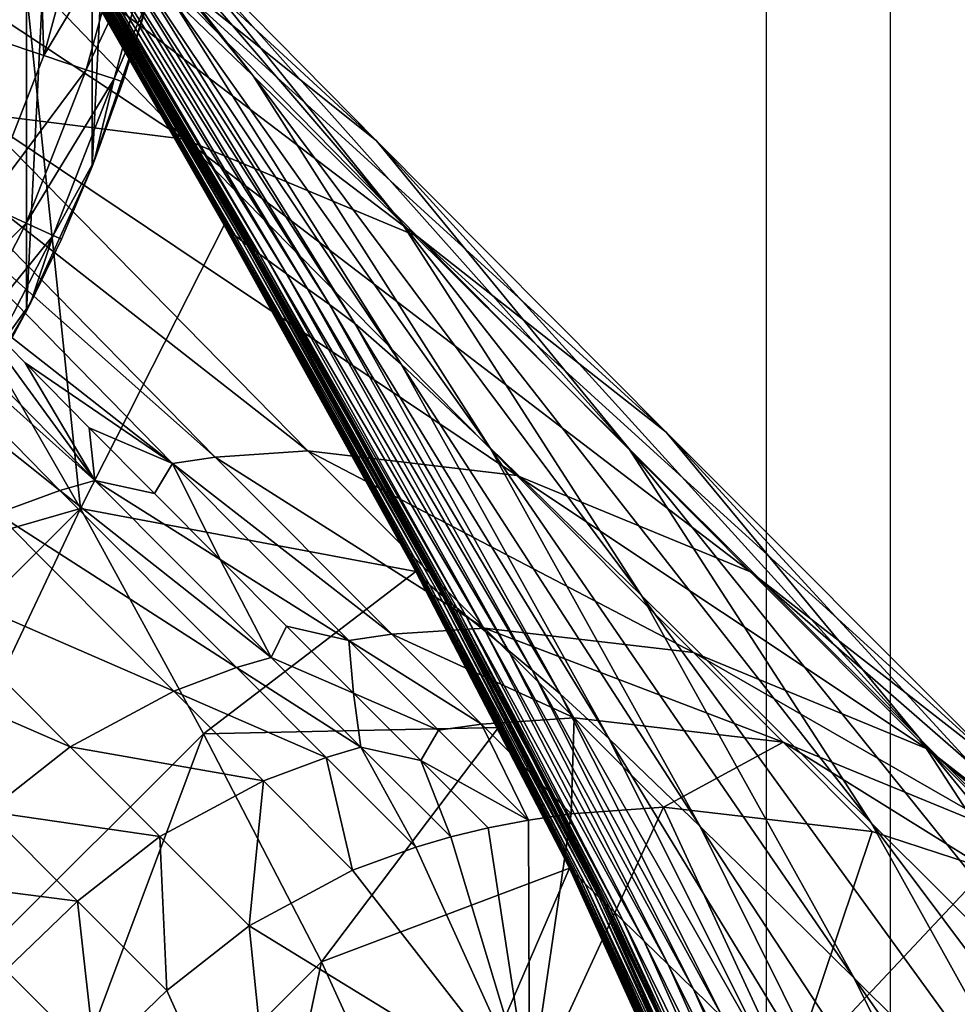
# Model space of a CAD drawing. Units: inches. Extents: x -21.7 to 21.7, y -14 to 10.8.
# Drawn here: x 20.9 to 21.1, y -10 to -9.7 of the extents above; entities that cross this region are included whole.
import ezdxf

# ---------------------------------------------------------------- set-up
doc = ezdxf.new("R2010")
doc.units = ezdxf.units.IN
doc.header["$MEASUREMENT"] = 0
for name, color, linetype in [('TABLE-GLIDE', 6, 'Continuous'), ('TABLE-LEG', 6, 'Continuous'), ('TABLE-TOP', 6, 'Continuous')]:
    doc.layers.add(name, color=color, linetype=linetype)

msp = doc.modelspace()

# ---------------------------------------------------------------- linework, layer by layer
at = {"layer": 'TABLE-GLIDE'}
for points in [[(20.86461, -9.40079, 0.39373), (20.84038, -9.35925, 0.39373), (20.84038, -9.8763, 0.39373)], [(20.86461, -9.83477, 0.39373), (20.86461, -9.40079, 0.39373), (20.84038, -9.8763, 0.39373)], [(20.88422, -9.44387, 0.39373), (20.86461, -9.40079, 0.39373), (20.86461, -9.83477, 0.39373)], [(20.88422, -9.44387, 0.39373), (20.86461, -9.83477, 0.39373), (20.88422, -9.79168, 0.39373)], [(20.89916, -9.48778, 0.39373), (20.88422, -9.44387, 0.39373), (20.88422, -9.79168, 0.39373)], [(20.89916, -9.48778, 0.39373), (20.88422, -9.79168, 0.39373), (20.89916, -9.74777, 0.39373)], [(20.75431, -9.67965, 0.00003), (20.86818, -9.7095, 0.00003), (20.85601, -9.75406, 0.00003)], [(20.86977, -9.75862, 0.0028), (20.85601, -9.75406, 0.00003), (20.86818, -9.7095, 0.00003)], [(20.86977, -9.75862, 0.0028), (20.86818, -9.7095, 0.00003), (20.88234, -9.71257, 0.0028)], [(20.86977, -9.75862, 0.0028), (20.88234, -9.71257, 0.0028), (20.89538, -9.71539, 0.01156)], [(20.86977, -9.75862, 0.0028), (20.89538, -9.71539, 0.01156), (20.88243, -9.76283, 0.01156)], [(20.88243, -9.76283, 0.01156), (20.89538, -9.71539, 0.01156), (20.90395, -9.71725, 0.02491)], [(20.88243, -9.76283, 0.01156), (20.90395, -9.71725, 0.02491), (20.89076, -9.76558, 0.02491)], [(20.90395, -9.71725, 0.02491), (20.90065, -9.74232, 0.0394), (20.89076, -9.76558, 0.02491)], [(20.89076, -9.76558, 0.02491), (20.90065, -9.74232, 0.0394), (20.89337, -9.76645, 0.0394)], [(20.89337, -9.76645, 0.0394), (20.90065, -9.74232, 0.0394), (20.89916, -9.74777, 0.39373)], [(20.89916, -9.74777, 0.39373), (20.88422, -9.79168, 0.39373), (20.89337, -9.76645, 0.0394)], [(20.85237, -9.80308, 0.0028), (20.85601, -9.75406, 0.00003), (20.86977, -9.75862, 0.0028)], [(20.85237, -9.80308, 0.0028), (20.86977, -9.75862, 0.0028), (20.88243, -9.76283, 0.01156)], [(20.85237, -9.80308, 0.0028), (20.88243, -9.76283, 0.01156), (20.86452, -9.80861, 0.01156)], [(20.86452, -9.80861, 0.01156), (20.88243, -9.76283, 0.01156), (20.89076, -9.76558, 0.02491)], [(20.86452, -9.80861, 0.01156), (20.89076, -9.76558, 0.02491), (20.8725, -9.81224, 0.02491)], [(20.8725, -9.81224, 0.02491), (20.89076, -9.76558, 0.02491), (20.88482, -9.79016, 0.0394)], [(20.88422, -9.79168, 0.39373), (20.88482, -9.79016, 0.0394), (20.89337, -9.76645, 0.0394)], [(20.89076, -9.76558, 0.02491), (20.89337, -9.76645, 0.0394), (20.88482, -9.79016, 0.0394)], [(20.8725, -9.81224, 0.02491), (20.88482, -9.79016, 0.0394), (20.87501, -9.81338, 0.0394)], [(20.88422, -9.79168, 0.39373), (20.87501, -9.81338, 0.0394), (20.88482, -9.79016, 0.0394)], [(20.87501, -9.81338, 0.0394), (20.88422, -9.79168, 0.39373), (20.86461, -9.83477, 0.39373)], [(20.83414, -9.8388, 0.0028), (20.85237, -9.80308, 0.0028), (20.86452, -9.80861, 0.01156)], [(20.83414, -9.8388, 0.0028), (20.86452, -9.80861, 0.01156), (20.84575, -9.84539, 0.01156)], [(20.84575, -9.84539, 0.01156), (20.86452, -9.80861, 0.01156), (20.8725, -9.81224, 0.02491)], [(20.84575, -9.84539, 0.01156), (20.8725, -9.81224, 0.02491), (20.85337, -9.84972, 0.02491)], [(20.85337, -9.84972, 0.02491), (20.8725, -9.81224, 0.02491), (20.86581, -9.83245, 0.0394)], [(20.86581, -9.83245, 0.0394), (20.87501, -9.81338, 0.0394), (20.86461, -9.83477, 0.39373)], [(20.8725, -9.81224, 0.02491), (20.87501, -9.81338, 0.0394), (20.86581, -9.83245, 0.0394)], [(20.85337, -9.84972, 0.02491), (20.86581, -9.83245, 0.0394), (20.85577, -9.85108, 0.0394)], [(20.86461, -9.83477, 0.39373), (20.85577, -9.85108, 0.0394), (20.86581, -9.83245, 0.0394)], [(20.86461, -9.83477, 0.39373), (20.84038, -9.8763, 0.39373), (20.85577, -9.85108, 0.0394)]]:
    msp.add_3dface(points, dxfattribs=at)
at = {"layer": 'TABLE-LEG'}
for points in [[(20.8807, -9.89377, 14.44898), (20.8807, -9.89377, 14.44898), (20.72804, -9.62834, 14.44898), (20.58752, -9.97818, 14.44898)], [(20.72804, -9.62834, 14.48835), (20.72804, -9.62834, 14.48835), (20.72804, -9.62834, 14.44898), (20.8807, -9.89377, 14.44898)], [(20.8807, -9.89377, 14.48835), (20.8807, -9.89377, 14.48835), (20.72804, -9.62834, 14.48835), (20.8807, -9.89377, 14.44898)], [(20.86032, -9.69871, 14.48835), (20.86032, -9.69871, 14.48835), (20.72804, -9.62834, 14.48835), (20.8807, -9.89377, 14.48835)], [(20.9322, -9.7647, 12.19675), (20.9322, -9.7647, 12.19675), (20.85933, -9.67182, 12.19608), (20.83593, -9.64633, 12.93627)], [(20.90701, -9.74028, 12.93826), (20.90701, -9.74028, 12.93826), (20.9322, -9.7647, 12.19675), (20.83593, -9.64633, 12.93627)], [(20.96895, -9.784, 9.0783), (20.96895, -9.784, 9.0783), (20.89541, -9.72496, 9.07852), (20.82981, -9.6558, 10.94817)], [(20.9021, -9.71617, 10.94866), (20.9021, -9.71617, 10.94866), (20.96895, -9.784, 9.0783), (20.82981, -9.6558, 10.94817)], [(20.97647, -9.80836, 10.94832), (20.97647, -9.80836, 10.94832), (20.9021, -9.71617, 10.94866), (20.85933, -9.67182, 12.19608)], [(20.9322, -9.7647, 12.19675), (20.9322, -9.7647, 12.19675), (20.97647, -9.80836, 10.94832), (20.85933, -9.67182, 12.19608)], [(20.91173, -9.78352, 6.70176), (20.91173, -9.78352, 6.70176), (20.84953, -9.77583, 6.70172), (20.76482, -9.68633, 9.07787)], [(20.82654, -9.69492, 9.07831), (20.82654, -9.69492, 9.07831), (20.91173, -9.78352, 6.70176), (20.76482, -9.68633, 9.07787)], [(20.98123, -9.81261, 6.70162), (20.98123, -9.81261, 6.70162), (20.91173, -9.78352, 6.70176), (20.82654, -9.69492, 9.07831)], [(20.89541, -9.72496, 9.07852), (20.89541, -9.72496, 9.07852), (20.98123, -9.81261, 6.70162), (20.82654, -9.69492, 9.07831)], [(20.92357, -9.80918, 14.48835), (20.92357, -9.80918, 14.48835), (20.86032, -9.69871, 14.48835), (20.8807, -9.89377, 14.48835)], [(20.92363, -9.80923, 14.48645), (20.92363, -9.80923, 14.48645), (20.86036, -9.69875, 14.48641), (20.86032, -9.69871, 14.48848)], [(20.92357, -9.80918, 14.48848), (20.92357, -9.80918, 14.48848), (20.92363, -9.80923, 14.48645), (20.86032, -9.69871, 14.48848)], [(20.92368, -9.80929, 14.48443), (20.92368, -9.80929, 14.48443), (20.86039, -9.69879, 14.48434), (20.86036, -9.69875, 14.48641)], [(20.92363, -9.80923, 14.48645), (20.92363, -9.80923, 14.48645), (20.92368, -9.80929, 14.48443), (20.86036, -9.69875, 14.48641)], [(20.9238, -9.8094, 14.48032), (20.9238, -9.8094, 14.48032), (20.86047, -9.69886, 14.48014), (20.86039, -9.69879, 14.48434)], [(20.92368, -9.80929, 14.48443), (20.92368, -9.80929, 14.48443), (20.9238, -9.8094, 14.48032), (20.86039, -9.69879, 14.48434)], [(20.92407, -9.80967, 14.47147), (20.92407, -9.80967, 14.47147), (20.86064, -9.69903, 14.47107), (20.86047, -9.69886, 14.48014)], [(20.9238, -9.8094, 14.48032), (20.9238, -9.8094, 14.48032), (20.92407, -9.80967, 14.47147), (20.86047, -9.69886, 14.48014)], [(20.92443, -9.81003, 14.46124), (20.92443, -9.81003, 14.46124), (20.86088, -9.69927, 14.46057), (20.86064, -9.69903, 14.47107)], [(20.92407, -9.80967, 14.47147), (20.92407, -9.80967, 14.47147), (20.92443, -9.81003, 14.46124), (20.86064, -9.69903, 14.47107)], [(20.92492, -9.81053, 14.44894), (20.92492, -9.81053, 14.44894), (20.8612, -9.69959, 14.4479), (20.86088, -9.69927, 14.46057)], [(20.92443, -9.81003, 14.46124), (20.92443, -9.81003, 14.46124), (20.92492, -9.81053, 14.44894), (20.86088, -9.69927, 14.46057)], [(20.92564, -9.81122, 14.43235), (20.92564, -9.81122, 14.43235), (20.86168, -9.70007, 14.43084), (20.8612, -9.69959, 14.4479)], [(20.92492, -9.81053, 14.44894), (20.92492, -9.81053, 14.44894), (20.92564, -9.81122, 14.43235), (20.8612, -9.69959, 14.4479)], [(20.92685, -9.81229, 14.40243), (20.92685, -9.81229, 14.40243), (20.86262, -9.70094, 14.4004), (20.86168, -9.70007, 14.43084)], [(20.92564, -9.81122, 14.43235), (20.92564, -9.81122, 14.43235), (20.92685, -9.81229, 14.40243), (20.86168, -9.70007, 14.43084)], [(20.92888, -9.81394, 14.34864), (20.92888, -9.81394, 14.34864), (20.86433, -9.7025, 14.34609), (20.86262, -9.70094, 14.4004)], [(20.92685, -9.81229, 14.40243), (20.92685, -9.81229, 14.40243), (20.92888, -9.81394, 14.34864), (20.86262, -9.70094, 14.4004)], [(20.9303, -9.81504, 14.3095), (20.9303, -9.81504, 14.3095), (20.86559, -9.70362, 14.30671), (20.86433, -9.7025, 14.34609)], [(20.92888, -9.81394, 14.34864), (20.92888, -9.81394, 14.34864), (20.9303, -9.81504, 14.3095), (20.86433, -9.7025, 14.34609)], [(20.93112, -9.81567, 14.28628), (20.93112, -9.81567, 14.28628), (20.86633, -9.70428, 14.28339), (20.86559, -9.70362, 14.30671)], [(20.9303, -9.81504, 14.3095), (20.9303, -9.81504, 14.3095), (20.93112, -9.81567, 14.28628), (20.86559, -9.70362, 14.30671)], [(20.88367, -9.73295, 14.25823), (20.88367, -9.73295, 14.25823), (20.86633, -9.70428, 14.28339), (20.93112, -9.81567, 14.28628)], [(20.93413, -9.8179, 14.20042), (20.93413, -9.8179, 14.20042), (20.86909, -9.70672, 14.19725), (20.86809, -9.70584, 14.22866)], [(20.93304, -9.8171, 14.23174), (20.93304, -9.8171, 14.23174), (20.93413, -9.8179, 14.20042), (20.86809, -9.70584, 14.22866)], [(20.90004, -9.7609, 14.259), (20.90004, -9.7609, 14.259), (20.93304, -9.8171, 14.23174), (20.86809, -9.70584, 14.22866)], [(20.88367, -9.73295, 14.25823), (20.88367, -9.73295, 14.25823), (20.90004, -9.7609, 14.259), (20.86809, -9.70584, 14.22866)], [(20.93653, -9.81966, 14.13046), (20.93653, -9.81966, 14.13046), (20.87133, -9.70868, 14.12717), (20.86909, -9.70672, 14.19725)], [(20.93413, -9.8179, 14.20042), (20.93413, -9.8179, 14.20042), (20.93653, -9.81966, 14.13046), (20.86909, -9.70672, 14.19725)], [(20.94211, -9.82368, 13.96602), (20.94211, -9.82368, 13.96602), (20.87648, -9.71318, 13.96263), (20.87133, -9.70868, 14.12717)], [(20.93653, -9.81966, 14.13046), (20.93653, -9.81966, 14.13046), (20.94211, -9.82368, 13.96602), (20.87133, -9.70868, 14.12717)], [(20.94837, -9.82817, 13.77757), (20.94837, -9.82817, 13.77757), (20.88217, -9.71808, 13.77435), (20.87648, -9.71318, 13.96263)], [(20.94211, -9.82368, 13.96602), (20.94211, -9.82368, 13.96602), (20.94837, -9.82817, 13.77757), (20.87648, -9.71318, 13.96263)], [(21.04428, -9.87581, 9.07749), (21.04428, -9.87581, 9.07749), (20.96895, -9.784, 9.0783), (20.9021, -9.71617, 10.94866)], [(20.97647, -9.80836, 10.94832), (20.97647, -9.80836, 10.94832), (21.04428, -9.87581, 9.07749), (20.9021, -9.71617, 10.94866)], [(20.95496, -9.83287, 13.5756), (20.95496, -9.83287, 13.5756), (20.88794, -9.72299, 13.57291), (20.88217, -9.71808, 13.77435)], [(20.94837, -9.82817, 13.77757), (20.94837, -9.82817, 13.77757), (20.95496, -9.83287, 13.5756), (20.88217, -9.71808, 13.77435)], [(20.96254, -9.83858, 13.34275), (20.96254, -9.83858, 13.34275), (20.89442, -9.72857, 13.34094), (20.88794, -9.72299, 13.57291)], [(20.95496, -9.83287, 13.5756), (20.95496, -9.83287, 13.5756), (20.96254, -9.83858, 13.34275), (20.88794, -9.72299, 13.57291)], [(21.05543, -9.87098, 6.70119), (21.05543, -9.87098, 6.70119), (20.98123, -9.81261, 6.70162), (20.89541, -9.72496, 9.07852)], [(20.96895, -9.784, 9.0783), (20.96895, -9.784, 9.0783), (21.05543, -9.87098, 6.70119), (20.89541, -9.72496, 9.07852)], [(20.97637, -9.85067, 12.939), (20.97637, -9.85067, 12.939), (20.90701, -9.74028, 12.93826), (20.89442, -9.72857, 13.34094)], [(20.96254, -9.83858, 13.34275), (20.96254, -9.83858, 13.34275), (20.97637, -9.85067, 12.939), (20.89442, -9.72857, 13.34094)], [(20.90004, -9.7609, 14.259), (20.90004, -9.7609, 14.259), (20.88367, -9.73295, 14.25823), (20.93112, -9.81567, 14.28628)], [(21.00276, -9.87556, 12.19649), (21.00276, -9.87556, 12.19649), (20.9322, -9.7647, 12.19675), (20.90701, -9.74028, 12.93826)], [(20.97637, -9.85067, 12.939), (20.97637, -9.85067, 12.939), (21.00276, -9.87556, 12.19649), (20.90701, -9.74028, 12.93826)], [(20.90004, -9.7609, 14.259), (20.90004, -9.7609, 14.259), (20.91618, -9.78875, 14.25973), (20.93304, -9.8171, 14.23174)], [(20.93112, -9.81567, 14.28628), (20.93112, -9.81567, 14.28628), (20.91618, -9.78875, 14.25973), (20.90004, -9.7609, 14.259)], [(21.04803, -9.91969, 10.94736), (21.04803, -9.91969, 10.94736), (20.97647, -9.80836, 10.94832), (20.9322, -9.7647, 12.19675)], [(21.00276, -9.87556, 12.19649), (21.00276, -9.87556, 12.19649), (21.04803, -9.91969, 10.94736), (20.9322, -9.7647, 12.19675)], [(20.82199, -9.77756, 6.70167), (20.82199, -9.77756, 6.70167), (20.92091, -9.87842, 3.98677), (20.80925, -9.77939, 6.70165)], [(20.84953, -9.77583, 6.70172), (20.84953, -9.77583, 6.70172), (20.94849, -9.87655, 3.98676), (20.82199, -9.77756, 6.70167)], [(20.94849, -9.87655, 3.98676), (20.94849, -9.87655, 3.98676), (20.92091, -9.87842, 3.98677), (20.82199, -9.77756, 6.70167)], [(21.01082, -9.88387, 3.98671), (21.01082, -9.88387, 3.98671), (20.94849, -9.87655, 3.98676), (20.84953, -9.77583, 6.70172)], [(20.91173, -9.78352, 6.70176), (20.91173, -9.78352, 6.70176), (21.01082, -9.88387, 3.98671), (20.84953, -9.77583, 6.70172)], [(20.92091, -9.87842, 3.98677), (20.92091, -9.87842, 3.98677), (20.90818, -9.8803, 3.98677), (20.80925, -9.77939, 6.70165)], [(20.90818, -9.8803, 3.98677), (20.90818, -9.8803, 3.98677), (20.84541, -9.83117, 5.37533), (20.80925, -9.77939, 6.70165)], [(20.78605, -9.78436, 6.7016), (20.78605, -9.78436, 6.7016), (20.885, -9.88533, 3.98677), (20.77558, -9.78736, 6.70158)], [(20.84541, -9.83117, 5.37533), (20.84541, -9.83117, 5.37533), (20.885, -9.88533, 3.98677), (20.78605, -9.78436, 6.7016)], [(21.08054, -9.91259, 3.98655), (21.08054, -9.91259, 3.98655), (21.01082, -9.88387, 3.98671), (20.91173, -9.78352, 6.70176)], [(20.98123, -9.81261, 6.70162), (20.98123, -9.81261, 6.70162), (21.08054, -9.91259, 3.98655), (20.91173, -9.78352, 6.70176)], [(21.13128, -9.96261, 6.70039), (21.13128, -9.96261, 6.70039), (21.05543, -9.87098, 6.70119), (20.96895, -9.784, 9.0783)], [(21.04428, -9.87581, 9.07749), (21.04428, -9.87581, 9.07749), (21.13128, -9.96261, 6.70039), (20.96895, -9.784, 9.0783)], [(20.77558, -9.78736, 6.70158), (20.77558, -9.78736, 6.70158), (20.87456, -9.88833, 3.98677), (20.75665, -9.79425, 6.70155)], [(20.885, -9.88533, 3.98677), (20.885, -9.88533, 3.98677), (20.87456, -9.88833, 3.98677), (20.77558, -9.78736, 6.70158)], [(20.91618, -9.78875, 14.25973), (20.91618, -9.78875, 14.25973), (20.93203, -9.81635, 14.2604), (20.93304, -9.8171, 14.23174)], [(20.93203, -9.81635, 14.2604), (20.93203, -9.81635, 14.2604), (20.91618, -9.78875, 14.25973), (20.93112, -9.81567, 14.28628)], [(20.87456, -9.88833, 3.98677), (20.87456, -9.88833, 3.98677), (20.85572, -9.8952, 3.98677), (20.75665, -9.79425, 6.70155)], [(20.92357, -9.80918, 14.48835), (20.92357, -9.80918, 14.48835), (20.8807, -9.89377, 14.48835), (20.9807, -9.91248, 14.48835)], [(20.98077, -9.91255, 14.48647), (20.98077, -9.91255, 14.48647), (20.92363, -9.80923, 14.48645), (20.92357, -9.80918, 14.48848)], [(20.9807, -9.91248, 14.48848), (20.9807, -9.91248, 14.48848), (20.98077, -9.91255, 14.48647), (20.92357, -9.80918, 14.48848)], [(20.98084, -9.91263, 14.48446), (20.98084, -9.91263, 14.48446), (20.92368, -9.80929, 14.48443), (20.92363, -9.80923, 14.48645)], [(20.98077, -9.91255, 14.48647), (20.98077, -9.91255, 14.48647), (20.98084, -9.91263, 14.48446), (20.92363, -9.80923, 14.48645)], [(20.981, -9.91278, 14.48038), (20.981, -9.91278, 14.48038), (20.9238, -9.8094, 14.48032), (20.92368, -9.80929, 14.48443)], [(20.98084, -9.91263, 14.48446), (20.98084, -9.91263, 14.48446), (20.981, -9.91278, 14.48038), (20.92368, -9.80929, 14.48443)], [(20.98135, -9.91313, 14.47163), (20.98135, -9.91313, 14.47163), (20.92407, -9.80967, 14.47147), (20.9238, -9.8094, 14.48032)], [(20.981, -9.91278, 14.48038), (20.981, -9.91278, 14.48038), (20.98135, -9.91313, 14.47163), (20.9238, -9.8094, 14.48032)], [(20.98182, -9.9136, 14.46157), (20.98182, -9.9136, 14.46157), (20.92443, -9.81003, 14.46124), (20.92407, -9.80967, 14.47147)], [(20.98135, -9.91313, 14.47163), (20.98135, -9.91313, 14.47163), (20.98182, -9.9136, 14.46157), (20.92407, -9.80967, 14.47147)], [(20.98247, -9.91425, 14.44957), (20.98247, -9.91425, 14.44957), (20.92492, -9.81053, 14.44894), (20.92443, -9.81003, 14.46124)], [(20.98182, -9.9136, 14.46157), (20.98182, -9.9136, 14.46157), (20.98247, -9.91425, 14.44957), (20.92443, -9.81003, 14.46124)], [(20.98339, -9.91515, 14.43341), (20.98339, -9.91515, 14.43341), (20.92564, -9.81122, 14.43235), (20.92492, -9.81053, 14.44894)], [(20.98247, -9.91425, 14.44957), (20.98247, -9.91425, 14.44957), (20.98339, -9.91515, 14.43341), (20.92492, -9.81053, 14.44894)], [(21.11652, -9.98746, 9.0763), (21.11652, -9.98746, 9.0763), (21.04428, -9.87581, 9.07749), (20.97647, -9.80836, 10.94832)], [(21.04803, -9.91969, 10.94736), (21.04803, -9.91969, 10.94736), (21.11652, -9.98746, 9.0763), (20.97647, -9.80836, 10.94832)], [(20.98485, -9.91652, 14.40398), (20.98485, -9.91652, 14.40398), (20.92685, -9.81229, 14.40243), (20.92564, -9.81122, 14.43235)], [(20.98339, -9.91515, 14.43341), (20.98339, -9.91515, 14.43341), (20.98485, -9.91652, 14.40398), (20.92564, -9.81122, 14.43235)], [(20.98716, -9.91857, 14.35065), (20.98716, -9.91857, 14.35065), (20.92888, -9.81394, 14.34864), (20.92685, -9.81229, 14.40243)], [(20.98485, -9.91652, 14.40398), (20.98485, -9.91652, 14.40398), (20.98716, -9.91857, 14.35065), (20.92685, -9.81229, 14.40243)], [(21.15498, -9.97071, 3.98625), (21.15498, -9.97071, 3.98625), (21.08054, -9.91259, 3.98655), (20.98123, -9.81261, 6.70162)], [(21.05543, -9.87098, 6.70119), (21.05543, -9.87098, 6.70119), (21.15498, -9.97071, 3.98625), (20.98123, -9.81261, 6.70162)], [(20.98874, -9.91992, 14.31169), (20.98874, -9.91992, 14.31169), (20.9303, -9.81504, 14.3095), (20.92888, -9.81394, 14.34864)], [(20.98716, -9.91857, 14.35065), (20.98716, -9.91857, 14.35065), (20.98874, -9.91992, 14.31169), (20.92888, -9.81394, 14.34864)], [(20.98964, -9.92069, 14.28855), (20.98964, -9.92069, 14.28855), (20.93112, -9.81567, 14.28628), (20.9303, -9.81504, 14.3095)], [(20.98874, -9.91992, 14.31169), (20.98874, -9.91992, 14.31169), (20.98964, -9.92069, 14.28855), (20.9303, -9.81504, 14.3095)], [(20.94749, -9.84357, 14.26104), (20.94749, -9.84357, 14.26104), (20.93203, -9.81635, 14.2604), (20.93112, -9.81567, 14.28628)], [(20.96247, -9.87026, 14.26164), (20.96247, -9.87026, 14.26164), (20.94749, -9.84357, 14.26104), (20.93112, -9.81567, 14.28628)], [(20.93112, -9.81567, 14.28628), (20.93112, -9.81567, 14.28628), (20.98964, -9.92069, 14.28855), (20.96247, -9.87026, 14.26164)], [(20.93203, -9.81635, 14.2604), (20.93203, -9.81635, 14.2604), (20.94749, -9.84357, 14.26104), (20.93304, -9.8171, 14.23174)], [(20.99291, -9.92341, 14.20283), (20.99291, -9.92341, 14.20283), (20.93413, -9.8179, 14.20042), (20.93304, -9.8171, 14.23174)], [(20.99173, -9.92244, 14.23412), (20.99173, -9.92244, 14.23412), (20.99291, -9.92341, 14.20283), (20.93304, -9.8171, 14.23174)], [(20.96247, -9.87026, 14.26164), (20.96247, -9.87026, 14.26164), (20.99173, -9.92244, 14.23412), (20.93304, -9.8171, 14.23174)], [(20.94749, -9.84357, 14.26104), (20.94749, -9.84357, 14.26104), (20.96247, -9.87026, 14.26164), (20.93304, -9.8171, 14.23174)], [(20.9955, -9.92555, 14.1329), (20.9955, -9.92555, 14.1329), (20.93653, -9.81966, 14.13046), (20.93413, -9.8179, 14.20042)], [(20.99291, -9.92341, 14.20283), (20.99291, -9.92341, 14.20283), (20.9955, -9.92555, 14.1329), (20.93413, -9.8179, 14.20042)], [(21.00148, -9.93046, 13.96833), (21.00148, -9.93046, 13.96833), (20.94211, -9.82368, 13.96602), (20.93653, -9.81966, 14.13046)], [(20.9955, -9.92555, 14.1329), (20.9955, -9.92555, 14.1329), (21.00148, -9.93046, 13.96833), (20.93653, -9.81966, 14.13046)], [(21.00825, -9.93601, 13.77954), (21.00825, -9.93601, 13.77954), (20.94837, -9.82817, 13.77757), (20.94211, -9.82368, 13.96602)], [(21.00148, -9.93046, 13.96833), (21.00148, -9.93046, 13.96833), (21.00825, -9.93601, 13.77954), (20.94211, -9.82368, 13.96602)], [(21.01545, -9.94193, 13.57701), (21.01545, -9.94193, 13.57701), (20.95496, -9.83287, 13.5756), (20.94837, -9.82817, 13.77757)], [(21.00825, -9.93601, 13.77954), (21.00825, -9.93601, 13.77954), (21.01545, -9.94193, 13.57701), (20.94837, -9.82817, 13.77757)], [(20.84541, -9.83117, 5.37533), (20.84541, -9.83117, 5.37533), (20.8642, -9.85028, 4.86061), (20.885, -9.88533, 3.98677)], [(20.84541, -9.83117, 5.37533), (20.84541, -9.83117, 5.37533), (20.90818, -9.8803, 3.98677), (20.8642, -9.85028, 4.86061)], [(21.02376, -9.949, 13.34341), (21.02376, -9.949, 13.34341), (20.96254, -9.83858, 13.34275), (20.95496, -9.83287, 13.5756)], [(21.01545, -9.94193, 13.57701), (21.01545, -9.94193, 13.57701), (21.02376, -9.949, 13.34341), (20.95496, -9.83287, 13.5756)], [(21.03839, -9.96248, 12.93887), (21.03839, -9.96248, 12.93887), (20.97637, -9.85067, 12.939), (20.96254, -9.83858, 13.34275)], [(21.02376, -9.949, 13.34341), (21.02376, -9.949, 13.34341), (21.03839, -9.96248, 12.93887), (20.96254, -9.83858, 13.34275)], [(20.885, -9.88533, 3.98677), (20.885, -9.88533, 3.98677), (20.8642, -9.85028, 4.86061), (20.88333, -9.86964, 4.33811)], [(20.90818, -9.8803, 3.98677), (20.90818, -9.8803, 3.98677), (20.88333, -9.86964, 4.33811), (20.8642, -9.85028, 4.86061)], [(21.06553, -9.98865, 12.19567), (21.06553, -9.98865, 12.19567), (21.00276, -9.87556, 12.19649), (20.97637, -9.85067, 12.939)], [(21.03839, -9.96248, 12.93887), (21.03839, -9.96248, 12.93887), (21.06553, -9.98865, 12.19567), (20.97637, -9.85067, 12.939)], [(20.88333, -9.86964, 4.33811), (20.88333, -9.86964, 4.33811), (20.90273, -9.88921, 3.80893), (20.885, -9.88533, 3.98677)], [(20.90273, -9.88921, 3.80893), (20.90273, -9.88921, 3.80893), (20.88333, -9.86964, 4.33811), (20.90818, -9.8803, 3.98677)], [(20.99064, -9.92153, 14.26273), (20.99064, -9.92153, 14.26273), (20.99173, -9.92244, 14.23412), (20.96247, -9.87026, 14.26164)], [(20.99064, -9.92153, 14.26273), (20.99064, -9.92153, 14.26273), (20.96247, -9.87026, 14.26164), (20.98964, -9.92069, 14.28855)], [(21.23105, -10.06231, 3.98577), (21.23105, -10.06231, 3.98577), (21.15498, -9.97071, 3.98625), (21.05543, -9.87098, 6.70119)], [(21.13128, -9.96261, 6.70039), (21.13128, -9.96261, 6.70039), (21.23105, -10.06231, 3.98577), (21.05543, -9.87098, 6.70119)], [(21.11143, -10.03381, 10.9461), (21.11143, -10.03381, 10.9461), (21.04803, -9.91969, 10.94736), (21.00276, -9.87556, 12.19649)], [(21.06553, -9.98865, 12.19567), (21.06553, -9.98865, 12.19567), (21.11143, -10.03381, 10.9461), (21.00276, -9.87556, 12.19649)], [(20.92091, -9.87842, 3.98677), (20.92091, -9.87842, 3.98677), (20.97352, -9.93125, 2.55518), (20.90818, -9.8803, 3.98677)], [(20.94849, -9.87655, 3.98676), (20.94849, -9.87655, 3.98676), (21.00123, -9.92948, 2.55166), (20.92091, -9.87842, 3.98677)], [(21.00123, -9.92948, 2.55166), (21.00123, -9.92948, 2.55166), (20.97352, -9.93125, 2.55518), (20.92091, -9.87842, 3.98677)], [(21.06356, -9.93674, 2.55162), (21.06356, -9.93674, 2.55162), (21.00123, -9.92948, 2.55166), (20.94849, -9.87655, 3.98676)], [(21.01082, -9.88387, 3.98671), (21.01082, -9.88387, 3.98671), (21.06356, -9.93674, 2.55162), (20.94849, -9.87655, 3.98676)], [(21.20389, -10.07447, 6.69937), (21.20389, -10.07447, 6.69937), (21.13128, -9.96261, 6.70039), (21.04428, -9.87581, 9.07749)], [(21.11652, -9.98746, 9.0763), (21.11652, -9.98746, 9.0763), (21.20389, -10.07447, 6.69937), (21.04428, -9.87581, 9.07749)], [(20.92237, -9.90896, 3.27421), (20.92237, -9.90896, 3.27421), (20.90273, -9.88921, 3.80893), (20.90818, -9.8803, 3.98677)], [(20.97352, -9.93125, 2.55518), (20.97352, -9.93125, 2.55518), (20.96078, -9.93315, 2.55518), (20.90818, -9.8803, 3.98677)], [(20.92237, -9.90896, 3.27421), (20.92237, -9.90896, 3.27421), (20.90818, -9.8803, 3.98677), (20.96078, -9.93315, 2.55518)], [(21.13329, -9.96541, 2.55154), (21.13329, -9.96541, 2.55154), (21.06356, -9.93674, 2.55162), (21.01082, -9.88387, 3.98671)], [(21.08054, -9.91259, 3.98655), (21.08054, -9.91259, 3.98655), (21.13329, -9.96541, 2.55154), (21.01082, -9.88387, 3.98671)], [(20.885, -9.88533, 3.98677), (20.885, -9.88533, 3.98677), (20.93762, -9.93819, 2.55518), (20.87456, -9.88833, 3.98677)], [(20.93762, -9.93819, 2.55518), (20.93762, -9.93819, 2.55518), (20.885, -9.88533, 3.98677), (20.92237, -9.90896, 3.27421)], [(20.92237, -9.90896, 3.27421), (20.92237, -9.90896, 3.27421), (20.885, -9.88533, 3.98677), (20.90273, -9.88921, 3.80893)], [(20.87456, -9.88833, 3.98677), (20.87456, -9.88833, 3.98677), (20.92719, -9.94119, 2.55518), (20.85572, -9.8952, 3.98677)], [(20.93762, -9.93819, 2.55518), (20.93762, -9.93819, 2.55518), (20.92719, -9.94119, 2.55518), (20.87456, -9.88833, 3.98677)], [(20.8807, -9.89377, 14.44898), (20.8807, -9.89377, 14.44898), (20.58752, -9.97818, 14.44898), (20.72061, -10.0537, 14.44898)], [(20.8807, -9.89377, 14.44898), (20.8807, -9.89377, 14.44898), (20.72061, -10.0537, 14.44898), (20.78776, -10.09035, 14.44898)], [(20.91736, -9.96097, 14.44898), (20.91736, -9.96097, 14.44898), (20.8807, -9.89377, 14.44898), (20.78776, -10.09035, 14.44898)], [(20.85572, -9.8952, 3.98677), (20.85572, -9.8952, 3.98677), (20.90851, -9.94819, 2.55167), (20.82478, -9.91182, 3.98677)], [(20.92719, -9.94119, 2.55518), (20.92719, -9.94119, 2.55518), (20.90851, -9.94819, 2.55167), (20.85572, -9.8952, 3.98677)], [(20.8807, -9.89377, 14.48835), (20.8807, -9.89377, 14.48835), (20.8807, -9.89377, 14.44898), (20.91736, -9.96097, 14.44898)], [(20.91736, -9.96097, 14.48835), (20.91736, -9.96097, 14.48835), (20.8807, -9.89377, 14.48835), (20.91736, -9.96097, 14.44898)], [(20.91736, -9.96097, 14.48835), (20.91736, -9.96097, 14.48835), (20.9807, -9.91248, 14.48835), (20.8807, -9.89377, 14.48835)], [(20.93762, -9.93819, 2.55518), (20.93762, -9.93819, 2.55518), (20.92237, -9.90896, 3.27421), (20.94219, -9.92886, 2.73507)], [(20.96078, -9.93315, 2.55518), (20.96078, -9.93315, 2.55518), (20.94219, -9.92886, 2.73507), (20.92237, -9.90896, 3.27421)], [(20.82478, -9.91182, 3.98677), (20.82478, -9.91182, 3.98677), (20.8776, -9.96479, 2.55167), (20.80019, -9.93116, 3.98677)], [(20.90851, -9.94819, 2.55167), (20.90851, -9.94819, 2.55167), (20.8776, -9.96479, 2.55167), (20.82478, -9.91182, 3.98677)], [(20.91736, -9.96097, 14.48835), (20.91736, -9.96097, 14.48835), (21.00537, -9.95908, 14.48835), (20.9807, -9.91248, 14.48835)], [(21.02666, -10.0011, 14.48646), (21.02666, -10.0011, 14.48646), (20.98077, -9.91255, 14.48647), (20.9807, -9.91248, 14.48848)], [(21.02658, -10.00102, 14.48848), (21.02658, -10.00102, 14.48848), (21.02666, -10.0011, 14.48646), (20.9807, -9.91248, 14.48848)], [(21.02675, -10.00118, 14.48445), (21.02675, -10.00118, 14.48445), (20.98084, -9.91263, 14.48446), (20.98077, -9.91255, 14.48647)], [(21.02666, -10.0011, 14.48646), (21.02666, -10.0011, 14.48646), (21.02675, -10.00118, 14.48445), (20.98077, -9.91255, 14.48647)], [(21.02692, -10.00136, 14.48037), (21.02692, -10.00136, 14.48037), (20.981, -9.91278, 14.48038), (20.98084, -9.91263, 14.48446)], [(21.02675, -10.00118, 14.48445), (21.02675, -10.00118, 14.48445), (21.02692, -10.00136, 14.48037), (20.98084, -9.91263, 14.48446)], [(21.02732, -10.00176, 14.47166), (21.02732, -10.00176, 14.47166), (20.98135, -9.91313, 14.47163), (20.981, -9.91278, 14.48038)], [(21.02692, -10.00136, 14.48037), (21.02692, -10.00136, 14.48037), (21.02732, -10.00176, 14.47166), (20.981, -9.91278, 14.48038)], [(21.02786, -10.0023, 14.46174), (21.02786, -10.0023, 14.46174), (20.98182, -9.9136, 14.46157), (20.98135, -9.91313, 14.47163)], [(21.02732, -10.00176, 14.47166), (21.02732, -10.00176, 14.47166), (21.02786, -10.0023, 14.46174), (20.98135, -9.91313, 14.47163)], [(21.02859, -10.00303, 14.44999), (21.02859, -10.00303, 14.44999), (20.98247, -9.91425, 14.44957), (20.98182, -9.9136, 14.46157)], [(21.02786, -10.0023, 14.46174), (21.02786, -10.0023, 14.46174), (21.02859, -10.00303, 14.44999), (20.98182, -9.9136, 14.46157)], [(21.20775, -10.02351, 2.55138), (21.20775, -10.02351, 2.55138), (21.13329, -9.96541, 2.55154), (21.08054, -9.91259, 3.98655)], [(21.15498, -9.97071, 3.98625), (21.15498, -9.97071, 3.98625), (21.20775, -10.02351, 2.55138), (21.08054, -9.91259, 3.98655)], [(21.02963, -10.00406, 14.43424), (21.02963, -10.00406, 14.43424), (20.98339, -9.91515, 14.43341), (20.98247, -9.91425, 14.44957)], [(21.02859, -10.00303, 14.44999), (21.02859, -10.00303, 14.44999), (21.02963, -10.00406, 14.43424), (20.98247, -9.91425, 14.44957)], [(21.03124, -10.00566, 14.40527), (21.03124, -10.00566, 14.40527), (20.98485, -9.91652, 14.40398), (20.98339, -9.91515, 14.43341)], [(21.02963, -10.00406, 14.43424), (21.02963, -10.00406, 14.43424), (21.03124, -10.00566, 14.40527), (20.98339, -9.91515, 14.43341)], [(21.03374, -10.00811, 14.35233), (21.03374, -10.00811, 14.35233), (20.98716, -9.91857, 14.35065), (20.98485, -9.91652, 14.40398)], [(21.03124, -10.00566, 14.40527), (21.03124, -10.00566, 14.40527), (21.03374, -10.00811, 14.35233), (20.98485, -9.91652, 14.40398)], [(21.03542, -10.00975, 14.31351), (21.03542, -10.00975, 14.31351), (20.98874, -9.91992, 14.31169), (20.98716, -9.91857, 14.35065)], [(21.03374, -10.00811, 14.35233), (21.03374, -10.00811, 14.35233), (21.03542, -10.00975, 14.31351), (20.98716, -9.91857, 14.35065)], [(21.03639, -10.01069, 14.29041), (21.03639, -10.01069, 14.29041), (20.98964, -9.92069, 14.28855), (20.98874, -9.91992, 14.31169)], [(21.03542, -10.00975, 14.31351), (21.03542, -10.00975, 14.31351), (21.03639, -10.01069, 14.29041), (20.98874, -9.91992, 14.31169)], [(21.01587, -9.96906, 14.26372), (21.01587, -9.96906, 14.26372), (20.99064, -9.92153, 14.26273), (20.98964, -9.92069, 14.28855)], [(21.01587, -9.96906, 14.26372), (21.01587, -9.96906, 14.26372), (20.98964, -9.92069, 14.28855), (21.03639, -10.01069, 14.29041)], [(21.01587, -9.96906, 14.26372), (21.01587, -9.96906, 14.26372), (20.99173, -9.92244, 14.23412), (20.99064, -9.92153, 14.26273)], [(21.03984, -10.01405, 14.20471), (21.03984, -10.01405, 14.20471), (20.99291, -9.92341, 14.20283), (20.99173, -9.92244, 14.23412)], [(21.0386, -10.01284, 14.23602), (21.0386, -10.01284, 14.23602), (21.03984, -10.01405, 14.20471), (20.99173, -9.92244, 14.23412)], [(20.99173, -9.92244, 14.23412), (20.99173, -9.92244, 14.23412), (21.01587, -9.96906, 14.26372), (21.0386, -10.01284, 14.23602)], [(21.18034, -10.10226, 9.07499), (21.18034, -10.10226, 9.07499), (21.11652, -9.98746, 9.0763), (21.04803, -9.91969, 10.94736)], [(21.11143, -10.03381, 10.9461), (21.11143, -10.03381, 10.9461), (21.18034, -10.10226, 9.07499), (21.04803, -9.91969, 10.94736)], [(21.04257, -10.0167, 14.13471), (21.04257, -10.0167, 14.13471), (20.9955, -9.92555, 14.1329), (20.99291, -9.92341, 14.20283)], [(21.03984, -10.01405, 14.20471), (21.03984, -10.01405, 14.20471), (21.04257, -10.0167, 14.13471), (20.99291, -9.92341, 14.20283)], [(21.04886, -10.02281, 13.96983), (21.04886, -10.02281, 13.96983), (21.00148, -9.93046, 13.96833), (20.9955, -9.92555, 14.1329)], [(21.04257, -10.0167, 14.13471), (21.04257, -10.0167, 14.13471), (21.04886, -10.02281, 13.96983), (20.9955, -9.92555, 14.1329)], [(20.8776, -9.96479, 2.55167), (20.8776, -9.96479, 2.55167), (20.85305, -9.9841, 2.55167), (20.80019, -9.93116, 3.98677)], [(20.94219, -9.92886, 2.73507), (20.94219, -9.92886, 2.73507), (20.96216, -9.94886, 2.19264), (20.93762, -9.93819, 2.55518)], [(20.96078, -9.93315, 2.55518), (20.96078, -9.93315, 2.55518), (20.96216, -9.94886, 2.19264), (20.94219, -9.92886, 2.73507)], [(20.97352, -9.93125, 2.55518), (20.97352, -9.93125, 2.55518), (21.00028, -9.95804, 1.82835), (20.96078, -9.93315, 2.55518)], [(21.00123, -9.92948, 2.55166), (21.00123, -9.92948, 2.55166), (21.02793, -9.95621, 1.82614), (20.97352, -9.93125, 2.55518)], [(21.02793, -9.95621, 1.82614), (21.02793, -9.95621, 1.82614), (21.00028, -9.95804, 1.82835), (20.97352, -9.93125, 2.55518)], [(21.09025, -9.96345, 1.82613), (21.09025, -9.96345, 1.82613), (21.02793, -9.95621, 1.82614), (21.00123, -9.92948, 2.55166)], [(21.06356, -9.93674, 2.55162), (21.06356, -9.93674, 2.55162), (21.09025, -9.96345, 1.82613), (21.00123, -9.92948, 2.55166)], [(21.05598, -10.02973, 13.78056), (21.05598, -10.02973, 13.78056), (21.00825, -9.93601, 13.77954), (21.00148, -9.93046, 13.96833)], [(21.04886, -10.02281, 13.96983), (21.04886, -10.02281, 13.96983), (21.05598, -10.02973, 13.78056), (21.00148, -9.93046, 13.96833)], [(21.00028, -9.95804, 1.82835), (21.00028, -9.95804, 1.82835), (20.98749, -9.95987, 1.83011), (20.96078, -9.93315, 2.55518)], [(20.96216, -9.94886, 2.19264), (20.96216, -9.94886, 2.19264), (20.96078, -9.93315, 2.55518), (20.98749, -9.95987, 1.83011)], [(21.06359, -10.03715, 13.57747), (21.06359, -10.03715, 13.57747), (21.01545, -9.94193, 13.57701), (21.00825, -9.93601, 13.77954)], [(21.05598, -10.02973, 13.78056), (21.05598, -10.02973, 13.78056), (21.06359, -10.03715, 13.57747), (21.00825, -9.93601, 13.77954)], [(21.15997, -9.99211, 1.82608), (21.15997, -9.99211, 1.82608), (21.09025, -9.96345, 1.82613), (21.06356, -9.93674, 2.55162)], [(21.13329, -9.96541, 2.55154), (21.13329, -9.96541, 2.55154), (21.15997, -9.99211, 1.82608), (21.06356, -9.93674, 2.55162)], [(20.93762, -9.93819, 2.55518), (20.93762, -9.93819, 2.55518), (20.96433, -9.96491, 1.83012), (20.92719, -9.94119, 2.55518)], [(20.93762, -9.93819, 2.55518), (20.93762, -9.93819, 2.55518), (20.96216, -9.94886, 2.19264), (20.96433, -9.96491, 1.83012)], [(20.92719, -9.94119, 2.55518), (20.92719, -9.94119, 2.55518), (20.95397, -9.96798, 1.82836), (20.90851, -9.94819, 2.55167)], [(20.96433, -9.96491, 1.83012), (20.96433, -9.96491, 1.83012), (20.95397, -9.96798, 1.82836), (20.92719, -9.94119, 2.55518)], [(21.07236, -10.04576, 13.34329), (21.07236, -10.04576, 13.34329), (21.02376, -9.949, 13.34341), (21.01545, -9.94193, 13.57701)], [(21.06359, -10.03715, 13.57747), (21.06359, -10.03715, 13.57747), (21.07236, -10.04576, 13.34329), (21.01545, -9.94193, 13.57701)], [(20.90851, -9.94819, 2.55167), (20.90851, -9.94819, 2.55167), (20.93524, -9.97493, 1.82615), (20.8776, -9.96479, 2.55167)], [(20.95397, -9.96798, 1.82836), (20.95397, -9.96798, 1.82836), (20.93524, -9.97493, 1.82615), (20.90851, -9.94819, 2.55167)], [(20.96216, -9.94886, 2.19264), (20.96216, -9.94886, 2.19264), (20.98222, -9.96893, 1.64804), (20.96433, -9.96491, 1.83012)], [(20.96216, -9.94886, 2.19264), (20.96216, -9.94886, 2.19264), (20.98749, -9.95987, 1.83011), (20.98222, -9.96893, 1.64804)], [(21.08744, -10.06072, 12.93821), (21.08744, -10.06072, 12.93821), (21.03839, -9.96248, 12.93887), (21.02376, -9.949, 13.34341)], [(21.07236, -10.04576, 13.34329), (21.07236, -10.04576, 13.34329), (21.08744, -10.06072, 12.93821), (21.02376, -9.949, 13.34341)], [(21.00028, -9.95804, 1.82835), (21.00028, -9.95804, 1.82835), (21.02793, -9.95621, 1.82614), (21.02701, -9.98478, 1.1024)], [(21.02701, -9.98478, 1.1024), (21.02701, -9.98478, 1.1024), (21.02793, -9.95621, 1.82614), (21.05457, -9.98286, 1.1024)], [(21.05457, -9.98286, 1.1024), (21.05457, -9.98286, 1.1024), (21.02793, -9.95621, 1.82614), (21.09025, -9.96345, 1.82613)], [(20.91736, -9.96097, 14.48835), (20.91736, -9.96097, 14.48835), (20.95255, -10.02893, 14.48835), (21.00537, -9.95908, 14.48835)], [(21.02658, -10.00102, 14.48835), (21.02658, -10.00102, 14.48835), (21.00537, -9.95908, 14.48835), (20.95255, -10.02893, 14.48835)], [(21.01429, -9.98668, 1.1024), (21.01429, -9.98668, 1.1024), (20.98222, -9.96893, 1.64804), (20.98749, -9.95987, 1.83011)], [(20.98749, -9.95987, 1.83011), (20.98749, -9.95987, 1.83011), (21.00028, -9.95804, 1.82835), (21.01429, -9.98668, 1.1024)], [(21.00028, -9.95804, 1.82835), (21.00028, -9.95804, 1.82835), (21.02701, -9.98478, 1.1024), (21.01429, -9.98668, 1.1024)], [(20.85572, -10.12552, 14.44898), (20.85572, -10.12552, 14.44898), (20.91736, -9.96097, 14.44898), (20.78776, -10.09035, 14.44898)], [(20.91736, -9.96097, 14.44898), (20.91736, -9.96097, 14.44898), (20.85572, -10.12552, 14.44898), (20.95255, -10.02893, 14.44898)], [(20.91736, -9.96097, 14.48835), (20.91736, -9.96097, 14.48835), (20.91736, -9.96097, 14.44898), (20.95255, -10.02893, 14.44898)], [(20.95255, -10.02893, 14.48835), (20.95255, -10.02893, 14.48835), (20.91736, -9.96097, 14.48835), (20.95255, -10.02893, 14.44898)], [(21.11502, -10.0882, 12.19462), (21.11502, -10.0882, 12.19462), (21.06553, -9.98865, 12.19567), (21.03839, -9.96248, 12.93887)], [(21.08744, -10.06072, 12.93821), (21.08744, -10.06072, 12.93821), (21.11502, -10.0882, 12.19462), (21.03839, -9.96248, 12.93887)], [(21.09025, -9.96345, 1.82613), (21.09025, -9.96345, 1.82613), (21.11688, -9.99009, 1.1024), (21.05457, -9.98286, 1.1024)], [(21.15097, -10.00124, 1.1024), (21.15097, -10.00124, 1.1024), (21.11688, -9.99009, 1.1024), (21.09025, -9.96345, 1.82613)], [(21.15097, -10.00124, 1.1024), (21.15097, -10.00124, 1.1024), (21.09025, -9.96345, 1.82613), (21.15997, -9.99211, 1.82608)], [(21.30386, -10.1743, 3.98519), (21.30386, -10.1743, 3.98519), (21.23105, -10.06231, 3.98577), (21.13128, -9.96261, 6.70039)], [(21.20389, -10.07447, 6.69937), (21.20389, -10.07447, 6.69937), (21.30386, -10.1743, 3.98519), (21.13128, -9.96261, 6.70039)], [(20.8776, -9.96479, 2.55167), (20.8776, -9.96479, 2.55167), (20.90433, -9.99154, 1.82615), (20.85305, -9.9841, 2.55167)], [(20.93524, -9.97493, 1.82615), (20.93524, -9.97493, 1.82615), (20.90433, -9.99154, 1.82615), (20.8776, -9.96479, 2.55167)], [(20.96433, -9.96491, 1.83012), (20.96433, -9.96491, 1.83012), (20.9807, -9.99474, 1.1024), (20.95397, -9.96798, 1.82836)], [(20.96433, -9.96491, 1.83012), (20.96433, -9.96491, 1.83012), (20.99114, -9.99173, 1.1024), (20.9807, -9.99474, 1.1024)], [(20.99114, -9.99173, 1.1024), (20.99114, -9.99173, 1.1024), (20.96433, -9.96491, 1.83012), (20.98222, -9.96893, 1.64804)], [(21.23444, -10.0502, 1.826), (21.23444, -10.0502, 1.826), (21.15997, -9.99211, 1.82608), (21.13329, -9.96541, 2.55154)], [(21.20775, -10.02351, 2.55138), (21.20775, -10.02351, 2.55138), (21.23444, -10.0502, 1.826), (21.13329, -9.96541, 2.55154)], [(20.96188, -10.00162, 1.1024), (20.96188, -10.00162, 1.1024), (20.93524, -9.97493, 1.82615), (20.95397, -9.96798, 1.82836)], [(20.95397, -9.96798, 1.82836), (20.95397, -9.96798, 1.82836), (20.9807, -9.99474, 1.1024), (20.96188, -10.00162, 1.1024)], [(20.98222, -9.96893, 1.64804), (20.98222, -9.96893, 1.64804), (21.00232, -9.98903, 1.1024), (20.99114, -9.99173, 1.1024)], [(21.01429, -9.98668, 1.1024), (21.01429, -9.98668, 1.1024), (21.00232, -9.98903, 1.1024), (20.98222, -9.96893, 1.64804)], [(21.03744, -10.01172, 14.26462), (21.03744, -10.01172, 14.26462), (21.0386, -10.01284, 14.23602), (21.01587, -9.96906, 14.26372)], [(21.03639, -10.01069, 14.29041), (21.03639, -10.01069, 14.29041), (21.03744, -10.01172, 14.26462), (21.01587, -9.96906, 14.26372)], [(20.90433, -9.99154, 1.82615), (20.90433, -9.99154, 1.82615), (20.93524, -9.97493, 1.82615), (20.93099, -10.01823, 1.1024)], [(20.93524, -9.97493, 1.82615), (20.93524, -9.97493, 1.82615), (20.96188, -10.00162, 1.1024), (20.93099, -10.01823, 1.1024)], [(20.85305, -9.9841, 2.55167), (20.85305, -9.9841, 2.55167), (20.87979, -10.01085, 1.82615), (20.83169, -10.00475, 2.55167)], [(20.90433, -9.99154, 1.82615), (20.90433, -9.99154, 1.82615), (20.87979, -10.01085, 1.82615), (20.85305, -9.9841, 2.55167)], [(21.01463, -10.06959, 1.1024), (21.01463, -10.06959, 1.1024), (21.05457, -9.98286, 1.1024), (21.09206, -10.06388, 1.1024)], [(21.05457, -9.98286, 1.1024), (21.05457, -9.98286, 1.1024), (21.01463, -10.06959, 1.1024), (21.02701, -9.98478, 1.1024)], [(21.11688, -9.99009, 1.1024), (21.11688, -9.99009, 1.1024), (21.09206, -10.06388, 1.1024), (21.05457, -9.98286, 1.1024)], [(21.01429, -9.98668, 1.1024), (21.01429, -9.98668, 1.1024), (21.01463, -10.06959, 1.1024), (21.00232, -9.98903, 1.1024)], [(21.01429, -9.98668, 1.1024), (21.01429, -9.98668, 1.1024), (21.02701, -9.98478, 1.1024), (21.01463, -10.06959, 1.1024)], [(20.99114, -9.99173, 1.1024), (20.99114, -9.99173, 1.1024), (21.00232, -9.98903, 1.1024), (21.01463, -10.06959, 1.1024)], [(21.16127, -10.13439, 10.94486), (21.16127, -10.13439, 10.94486), (21.11143, -10.03381, 10.9461), (21.06553, -9.98865, 12.19567)], [(21.11502, -10.0882, 12.19462), (21.11502, -10.0882, 12.19462), (21.16127, -10.13439, 10.94486), (21.06553, -9.98865, 12.19567)], [(21.09206, -10.06388, 1.1024), (21.09206, -10.06388, 1.1024), (21.11688, -9.99009, 1.1024), (21.15097, -10.00124, 1.1024)], [(21.26798, -10.18966, 6.69832), (21.26798, -10.18966, 6.69832), (21.20389, -10.07447, 6.69937), (21.11652, -9.98746, 9.0763)], [(21.18034, -10.10226, 9.07499), (21.18034, -10.10226, 9.07499), (21.26798, -10.18966, 6.69832), (21.11652, -9.98746, 9.0763)], [(20.87979, -10.01085, 1.82615), (20.87979, -10.01085, 1.82615), (20.90433, -9.99154, 1.82615), (20.90646, -10.03753, 1.1024)], [(20.93099, -10.01823, 1.1024), (20.93099, -10.01823, 1.1024), (20.90646, -10.03753, 1.1024), (20.90433, -9.99154, 1.82615)], [(20.99114, -9.99173, 1.1024), (20.99114, -9.99173, 1.1024), (21.01463, -10.06959, 1.1024), (20.9807, -9.99474, 1.1024)], [(20.96188, -10.00162, 1.1024), (20.96188, -10.00162, 1.1024), (20.9807, -9.99474, 1.1024), (21.01463, -10.06959, 1.1024)], [(21.01463, -10.06959, 1.1024), (21.01463, -10.06959, 1.1024), (20.93099, -10.01823, 1.1024), (20.96188, -10.00162, 1.1024)], [(20.95255, -10.02893, 14.48835), (20.95255, -10.02893, 14.48835), (20.9844, -10.09854, 14.48835), (21.02658, -10.00102, 14.48835)], [(21.02658, -10.00102, 14.48835), (21.02658, -10.00102, 14.48835), (20.9844, -10.09854, 14.48835), (21.05738, -10.06899, 14.48835)], [(21.05746, -10.06908, 14.48646), (21.05746, -10.06908, 14.48646), (21.02666, -10.0011, 14.48646), (21.02658, -10.00102, 14.48848)], [(21.05738, -10.06899, 14.48848), (21.05738, -10.06899, 14.48848), (21.05746, -10.06908, 14.48646), (21.02658, -10.00102, 14.48848)], [(21.05755, -10.06916, 14.48445), (21.05755, -10.06916, 14.48445), (21.02675, -10.00118, 14.48445), (21.02666, -10.0011, 14.48646)], [(21.05746, -10.06908, 14.48646), (21.05746, -10.06908, 14.48646), (21.05755, -10.06916, 14.48445), (21.02666, -10.0011, 14.48646)], [(21.05772, -10.06934, 14.48037), (21.05772, -10.06934, 14.48037), (21.02692, -10.00136, 14.48037), (21.02675, -10.00118, 14.48445)], [(21.05755, -10.06916, 14.48445), (21.05755, -10.06916, 14.48445), (21.05772, -10.06934, 14.48037), (21.02675, -10.00118, 14.48445)], [(21.05813, -10.06974, 14.47169), (21.05813, -10.06974, 14.47169), (21.02732, -10.00176, 14.47166), (21.02692, -10.00136, 14.48037)], [(21.05772, -10.06934, 14.48037), (21.05772, -10.06934, 14.48037), (21.05813, -10.06974, 14.47169), (21.02692, -10.00136, 14.48037)], [(21.05867, -10.07028, 14.46189), (21.05867, -10.07028, 14.46189), (21.02786, -10.0023, 14.46174), (21.02732, -10.00176, 14.47166)], [(21.05813, -10.06974, 14.47169), (21.05813, -10.06974, 14.47169), (21.05867, -10.07028, 14.46189), (21.02732, -10.00176, 14.47166)], [(21.15097, -10.00124, 1.1024), (21.15097, -10.00124, 1.1024), (21.16449, -10.09182, 1.1024), (21.09206, -10.06388, 1.1024)], [(20.87979, -10.01085, 1.82615), (20.87979, -10.01085, 1.82615), (20.85843, -10.0315, 1.82615), (20.83169, -10.00475, 2.55167)], [(21.05939, -10.07101, 14.45039), (21.05939, -10.07101, 14.45039), (21.02859, -10.00303, 14.44999), (21.02786, -10.0023, 14.46174)], [(21.05867, -10.07028, 14.46189), (21.05867, -10.07028, 14.46189), (21.05939, -10.07101, 14.45039), (21.02786, -10.0023, 14.46174)], [(21.06042, -10.07204, 14.43502), (21.06042, -10.07204, 14.43502), (21.02963, -10.00406, 14.43424), (21.02859, -10.00303, 14.44999)], [(21.05939, -10.07101, 14.45039), (21.05939, -10.07101, 14.45039), (21.06042, -10.07204, 14.43502), (21.02859, -10.00303, 14.44999)], [(21.06203, -10.07368, 14.40648), (21.06203, -10.07368, 14.40648), (21.03124, -10.00566, 14.40527), (21.02963, -10.00406, 14.43424)], [(21.06042, -10.07204, 14.43502), (21.06042, -10.07204, 14.43502), (21.06203, -10.07368, 14.40648), (21.02963, -10.00406, 14.43424)], [(21.06455, -10.07628, 14.35386), (21.06455, -10.07628, 14.35386), (21.03374, -10.00811, 14.35233), (21.03124, -10.00566, 14.40527)], [(21.06203, -10.07368, 14.40648), (21.06203, -10.07368, 14.40648), (21.06455, -10.07628, 14.35386), (21.03124, -10.00566, 14.40527)], [(21.06625, -10.07805, 14.31512), (21.06625, -10.07805, 14.31512), (21.03542, -10.00975, 14.31351), (21.03374, -10.00811, 14.35233)], [(21.06455, -10.07628, 14.35386), (21.06455, -10.07628, 14.35386), (21.06625, -10.07805, 14.31512), (21.03374, -10.00811, 14.35233)], [(21.06723, -10.07907, 14.29204), (21.06723, -10.07907, 14.29204), (21.03639, -10.01069, 14.29041), (21.03542, -10.00975, 14.31351)], [(21.06625, -10.07805, 14.31512), (21.06625, -10.07805, 14.31512), (21.06723, -10.07907, 14.29204), (21.03542, -10.00975, 14.31351)], [(21.05483, -10.04866, 14.26546), (21.05483, -10.04866, 14.26546), (21.03744, -10.01172, 14.26462), (21.03639, -10.01069, 14.29041)], [(21.05483, -10.04866, 14.26546), (21.05483, -10.04866, 14.26546), (21.03639, -10.01069, 14.29041), (21.06723, -10.07907, 14.29204)], [(20.87979, -10.01085, 1.82615), (20.87979, -10.01085, 1.82615), (20.88511, -10.05818, 1.1024), (20.85843, -10.0315, 1.82615)], [(20.87979, -10.01085, 1.82615), (20.87979, -10.01085, 1.82615), (20.90646, -10.03753, 1.1024), (20.88511, -10.05818, 1.1024)], [(21.03744, -10.01172, 14.26462), (21.03744, -10.01172, 14.26462), (21.05483, -10.04866, 14.26546), (21.0386, -10.01284, 14.23602)], [(21.07074, -10.08275, 14.20626), (21.07074, -10.08275, 14.20626), (21.03984, -10.01405, 14.20471), (21.0386, -10.01284, 14.23602)], [(21.06948, -10.08142, 14.23761), (21.06948, -10.08142, 14.23761), (21.07074, -10.08275, 14.20626), (21.0386, -10.01284, 14.23602)], [(21.05483, -10.04866, 14.26546), (21.05483, -10.04866, 14.26546), (21.06948, -10.08142, 14.23761), (21.0386, -10.01284, 14.23602)], [(21.07353, -10.08567, 14.13611), (21.07353, -10.08567, 14.13611), (21.04257, -10.0167, 14.13471), (21.03984, -10.01405, 14.20471)], [(21.07074, -10.08275, 14.20626), (21.07074, -10.08275, 14.20626), (21.07353, -10.08567, 14.13611), (21.03984, -10.01405, 14.20471)], [(20.93099, -10.01823, 1.1024), (20.93099, -10.01823, 1.1024), (20.94079, -10.11385, 1.1024), (20.90646, -10.03753, 1.1024)], [(20.93099, -10.01823, 1.1024), (20.93099, -10.01823, 1.1024), (21.01463, -10.06959, 1.1024), (20.94079, -10.11385, 1.1024)], [(21.07996, -10.09244, 13.97077), (21.07996, -10.09244, 13.97077), (21.04886, -10.02281, 13.96983), (21.04257, -10.0167, 14.13471)], [(21.07353, -10.08567, 14.13611), (21.07353, -10.08567, 14.13611), (21.07996, -10.09244, 13.97077), (21.04257, -10.0167, 14.13471)], [(21.08726, -10.10014, 13.78093), (21.08726, -10.10014, 13.78093), (21.05598, -10.02973, 13.78056), (21.04886, -10.02281, 13.96983)], [(21.07996, -10.09244, 13.97077), (21.07996, -10.09244, 13.97077), (21.08726, -10.10014, 13.78093), (21.04886, -10.02281, 13.96983)], [(20.85572, -10.12552, 14.44898), (20.85572, -10.12552, 14.44898), (20.92534, -10.15741, 14.44898), (20.95255, -10.02893, 14.44898)], [(20.95255, -10.02893, 14.44898), (20.95255, -10.02893, 14.44898), (20.92534, -10.15741, 14.44898), (20.9844, -10.09854, 14.44898)], [(20.95255, -10.02893, 14.48835), (20.95255, -10.02893, 14.48835), (20.95255, -10.02893, 14.44898), (20.9844, -10.09854, 14.44898)], [(20.9844, -10.09854, 14.48835), (20.9844, -10.09854, 14.48835), (20.95255, -10.02893, 14.48835), (20.9844, -10.09854, 14.44898)], [(21.09508, -10.10841, 13.5773), (21.09508, -10.10841, 13.5773), (21.06359, -10.03715, 13.57747), (21.05598, -10.02973, 13.78056)], [(21.08726, -10.10014, 13.78093), (21.08726, -10.10014, 13.78093), (21.09508, -10.10841, 13.5773), (21.05598, -10.02973, 13.78056)], [(20.85843, -10.0315, 1.82615), (20.85843, -10.0315, 1.82615), (20.88511, -10.05818, 1.1024), (20.83778, -10.05286, 1.82615)], [(21.23043, -10.20351, 9.07382), (21.23043, -10.20351, 9.07382), (21.18034, -10.10226, 9.07499), (21.11143, -10.03381, 10.9461)], [(21.16127, -10.13439, 10.94486), (21.16127, -10.13439, 10.94486), (21.23043, -10.20351, 9.07382), (21.11143, -10.03381, 10.9461)], [(20.90646, -10.03753, 1.1024), (20.90646, -10.03753, 1.1024), (20.94079, -10.11385, 1.1024), (20.88511, -10.05818, 1.1024)], [(21.10408, -10.11788, 13.3427), (21.10408, -10.11788, 13.3427), (21.07236, -10.04576, 13.34329), (21.06359, -10.03715, 13.57747)], [(21.09508, -10.10841, 13.5773), (21.09508, -10.10841, 13.5773), (21.10408, -10.11788, 13.3427), (21.06359, -10.03715, 13.57747)]]:
    msp.add_3dface(points, dxfattribs=at)
at = {"layer": 'TABLE-TOP'}
for points in [[(21.65366, 10.70597, 0.39373), (-21.65356, 10.70597, 0.39373), (-21.65356, -10.70597, 0.39373), (21.65366, -10.70597, 0.39373)], [(-21.61644, -10.66905, 1.1024), (-21.61644, 10.66905, 1.1024), (21.61654, 10.66905, 1.1024), (21.61654, -10.66905, 1.1024)], [(21.12236, 10.17757, 14.48843), (-21.12816, 10.17757, 14.48843), (-21.12816, -10.17757, 14.48843), (21.12236, -10.17757, 14.48843)], [(21.08524, -10.14065, 15.1971), (21.12236, -10.17757, 14.48843), (21.12236, 10.17757, 14.48843), (21.08524, 10.14065, 15.1971)], [(-21.09104, -10.14065, 15.1971), (-21.09104, 10.14065, 15.1971), (21.08524, 10.14065, 15.1971), (21.08524, -10.14065, 15.1971)]]:
    msp.add_3dface(points, dxfattribs=at)

doc.saveas('drawing.dxf')
